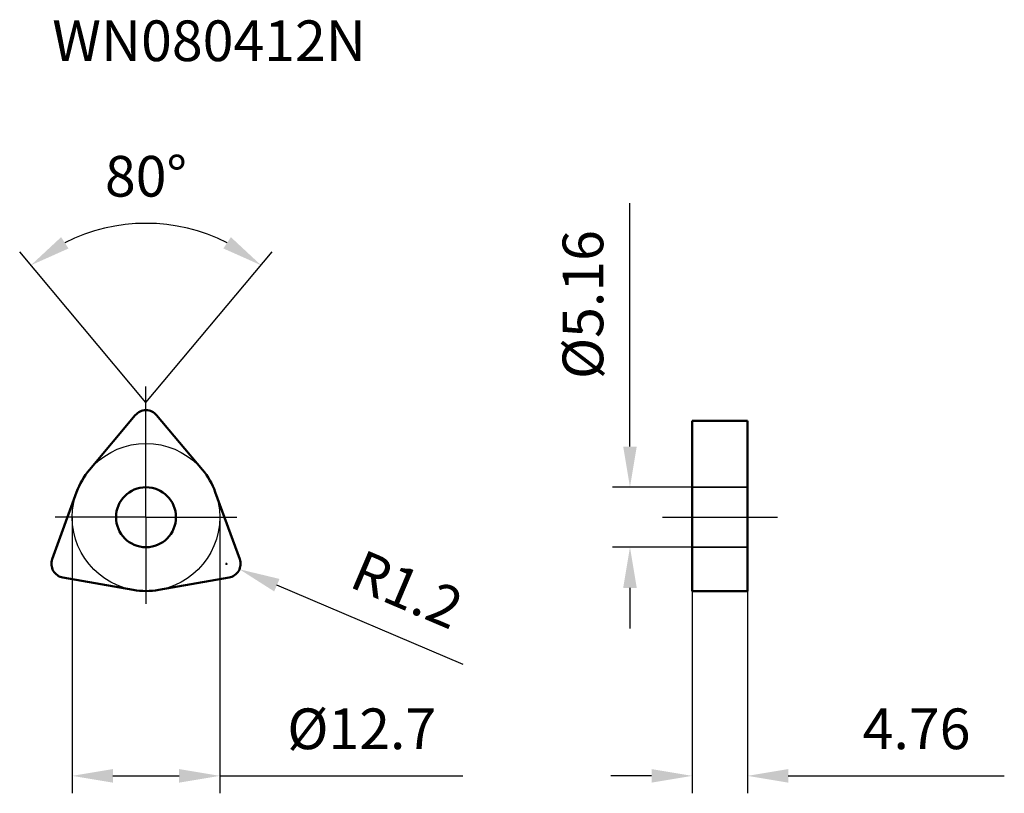
# Model space of a CAD drawing. Units: millimetres. Extents: x -10.9 to 73.9, y -23.8 to 42.8.
import ezdxf

# ---------------------------------------------------------------- set-up
doc = ezdxf.new("R2010")
doc.units = ezdxf.units.MM
doc.linetypes.add('CENTER2', pattern=[28.575, 19.05, -3.175, 3.175, -3.175])
doc.linetypes.add('DASHED2', pattern=[9.525, 6.35, -3.175])
for name, color, linetype, lineweight in [('1', 4, 'Continuous', 50), ('11', 4, 'Continuous', 25), ('2', 7, 'Continuous', 25), ('3', 1, 'DASHED2', 35), ('4', 2, 'CENTER2', 25), ('sk2', 7, 'Continuous', 25), ('sk6', 5, 'Continuous', 35)]:
    doc.layers.add(name, color=color, linetype=linetype, lineweight=lineweight)
doc.styles.add('simplex', font='txt.shx', dxfattribs={"height": 3.5})
doc.dimstyles.new('コピー - ISO-25', dxfattribs={"dimscale": 0, "dimtxt": 3.5, "dimasz": 3.5, "dimexe": 1.5, "dimexo": 0, "dimgap": 2.3, "dimtad": 1, "dimdec": 8, "dimdsep": 46, "dimtxsty": 'simplex', "dimcen": 0.09, "dimclrd": 256, "dimclre": 256, "dimclrt": 256, "dimadec": 0, "dimazin": 0, "dimtfac": 1, "dimtofl": 0, "dimtmove": 0, "dimatfit": 3, "dimfxl": 1, "dimtolj": 1, "dimlwd": -1, "dimlwe": -1, "dimarcsym": 0})

# ---------------------------------------------------------------- blocks, each defined once
blk = doc.blocks.new('*D8')
at = {"layer": '2'}
for p, q in [((6.849, -4.006), (7.029, -4.006)), ((6.939, -4.096), (6.939, -3.916)), ((27.307, -12.667), (11.264, -5.845))]:
    blk.add_line(p, q, dxfattribs=at)
blk.add_solid([(11.492, -5.308), (11.036, -6.382), (8.043, -4.476)], dxfattribs=at)
at = {"layer": 'Defpoints', "color": 0}
for p in [(6.939, -4.006), (8.043, -4.476)]:
    blk.add_point(p, dxfattribs=at)
at = {"layer": '2', "insert": (22.481, -6.214), "char_height": 3.5, "attachment_point": 5, "rotation": 336.9633, "style": 'simplex'}
blk.add_mtext('\\A1;R1.2', dxfattribs=at)
blk = doc.blocks.new('*D9')
at = {"layer": 'Defpoints', "color": 0}
for p in [(41.656, 2.58), (47.012, 2.58), (47.012, -2.58)]:
    blk.add_point(p, dxfattribs=at)
at = {"layer": 'sk2'}
for p, q in [((41.656, 6.08), (41.656, 27.013)), ((47.012, 2.58), (40.156, 2.58)), ((47.012, -2.58), (40.156, -2.58)), ((41.656, -6.08), (41.656, -9.58))]:
    blk.add_line(p, q, dxfattribs=at)
for points in [[(41.073, 6.08), (42.239, 6.08), (41.656, 2.58)], [(42.239, -6.08), (41.073, -6.08), (41.656, -2.58)]]:
    blk.add_solid(points, dxfattribs=at)
at = {"layer": 'sk2', "insert": (37.606, 18.297), "char_height": 3.5, "attachment_point": 5, "rotation": 90, "style": 'simplex'}
blk.add_mtext('\\A1;%%C5.16', dxfattribs=at)
blk = doc.blocks.new('*D10')
at = {"layer": '2'}
for p, q in [((47.012, -6.35), (47.012, -23.753)), ((51.772, -6.35), (51.772, -23.753)), ((43.512, -22.253), (40.012, -22.253)), ((55.272, -22.253), (73.872, -22.253))]:
    blk.add_line(p, q, dxfattribs=at)
for points in [[(43.512, -22.836), (43.512, -21.669), (47.012, -22.253)], [(55.272, -21.669), (55.272, -22.836), (51.772, -22.253)]]:
    blk.add_solid(points, dxfattribs=at)
at = {"layer": 'Defpoints', "color": 0}
for p in [(47.012, -6.35), (51.772, -6.35), (51.772, -22.253)]:
    blk.add_point(p, dxfattribs=at)
at = {"layer": '2', "insert": (66.322, -18.203), "char_height": 3.5, "attachment_point": 5, "style": 'simplex'}
blk.add_mtext('\\A1;4.76', dxfattribs=at)
blk = doc.blocks.new('*D11')
at = {"layer": '2'}
for p, q in [((-6.35, 0), (-6.35, -23.753)), ((6.35, 0), (6.35, -23.753)), ((-2.85, -22.253), (2.85, -22.253)), ((6.35, -22.253), (27.283, -22.253))]:
    blk.add_line(p, q, dxfattribs=at)
for points in [[(-2.85, -21.669), (-2.85, -22.836), (-6.35, -22.253)], [(2.85, -22.836), (2.85, -21.669), (6.35, -22.253)]]:
    blk.add_solid(points, dxfattribs=at)
at = {"layer": 'Defpoints', "color": 0}
for p in [(-6.35, 0), (6.35, 0), (6.35, -22.253)]:
    blk.add_point(p, dxfattribs=at)
at = {"layer": '2', "insert": (18.567, -18.203), "char_height": 3.5, "attachment_point": 5, "style": 'simplex'}
blk.add_mtext('\\A1;%%C12.7', dxfattribs=at)
blk = doc.blocks.new('*D12')
at = {"layer": '2'}
for q in [(-10.869, 22.832), (10.869, 22.832)]:
    blk.add_line((0, 9.879), q, dxfattribs=at)
blk.add_arc((0, 9.879), 15.409, 63.0425, 116.9575, dxfattribs=at)
for points in [[(-7.307, 24.1), (-6.663, 23.127), (-9.905, 21.683)], [(6.663, 23.127), (7.307, 24.1), (9.905, 21.683)]]:
    blk.add_solid(points, dxfattribs=at)
at = {"layer": 'Defpoints', "color": 0}
for p in [(3.554, 24.872), (-0.306, 9.514), (0.306, 9.514), (-4.864, 4.082), (4.864, 4.082)]:
    blk.add_point(p, dxfattribs=at)
at = {"layer": '2', "insert": (0, 29.338), "char_height": 3.5, "attachment_point": 5, "style": 'simplex'}
blk.add_mtext('\\A1;80%%d', dxfattribs=at)

msp = doc.modelspace()

# ---------------------------------------------------------------- linework, layer by layer
at = {"layer": '1'}
for p, q in [((-4.86438221, 4.08170132), (-0.91925333, 8.78332284)), ((0.91925333, 8.78332284), (4.86438221, 4.08170132)), ((47.01217866, -6.35), (47.01217866, 8.28933629)), ((47.01217866, 8.28933629), (51.77217866, 8.28933629)), ((51.77217866, -6.35), (51.77217866, 8.28933629)), ((-8.06620737, -3.59556468), (-5.96704814, 2.17182791)), ((5.96704814, 2.17182791), (8.06620737, -3.59556468)), ((-1.10266593, -6.25352923), (-7.14695404, -5.18775816)), ((7.14695404, -5.18775816), (1.10266593, -6.25352923)), ((47.01217866, -6.35), (51.77217866, -6.35))]:
    msp.add_line(p, q, dxfattribs=at)
msp.add_circle((0, 0), 2.58, dxfattribs=at)
for centre, radius, start, end in [((0, 8.01197771), 1.2, 40, 139.9999999999), ((0, 0), 6.35, 140, 160.0000000001), ((0, 0), 6.35, 20, 39.9999999999), ((-6.93857623, -4.00598885), 1.2, 159.9999999998, 260), ((6.93857623, -4.00598885), 1.2, 279.999999999, 19.9999999999), ((0, 0), 6.35, 260, 280.0000000001)]:
    msp.add_arc(centre, radius, start, end, dxfattribs=at)
at = {"layer": '11'}
msp.add_circle((0, 0), 6.35, dxfattribs=at)
at = {"layer": '3'}
for p, q in [((51.77217866, 2.58), (47.01217866, 2.58)), ((51.77217866, -2.58), (47.01217866, -2.58))]:
    msp.add_line(p, q, dxfattribs=at)
at = {"layer": '4'}
for p, q in [((0, 0), (0, 11.25180437)), ((0, 0), (-7.82170663, 0)), ((0, 0), (0, -7.4633856)), ((0, 0), (7.82170663, 0)), ((44.44596696, 0), (54.33839036, 0))]:
    msp.add_line(p, q, dxfattribs=at)

# ---------------------------------------------------------------- texts
at = {"layer": 'sk6', "insert": (-8.06620737, 42.74826647), "char_height": 3.5, "width": 36.3649218501, "attachment_point": 1, "line_spacing_factor": 0.9, "style": 'simplex'}
msp.add_mtext('WN080412N', dxfattribs=at)

# ---------------------------------------------------------------- dimensions: what is measured, and where the dimension line sits
at = {"layer": '2'}
dim = msp.add_angular_dim_2l(base=(3.55350611, 24.87226753), line1=((-4.86438221, 4.08170132), (-0.30641778, 9.51367181)), line2=((0.30641778, 9.51367181), (4.86438221, 4.08170132)), dimstyle='コピー - ISO-25', override={"dimscale": 1}, dxfattribs=at)
dim.commit()
dim.dimension.update_dxf_attribs({"geometry": '*D12', "text_midpoint": (0, 29.33761283)})
dim = msp.add_linear_dim(base=(6.35, -22.2526382192), p1=(-6.35, 0), p2=(6.35, 0), text='%%C<>', dimstyle='コピー - ISO-25', override={"dimscale": 1}, dxfattribs=at)
dim.commit()
dim.dimension.update_dxf_attribs({"geometry": '*D11', "text_midpoint": (18.5666666667, -18.2026382192)})
dim = msp.add_radius_dim(center=(6.93857623, -4.00598885), mpoint=(8.04288151, -4.47557362), dimstyle='コピー - ISO-25', override={"dimscale": 1}, dxfattribs=at)
dim.commit()
dim.dimension.update_dxf_attribs({"geometry": '*D8', "text_midpoint": (14.98990268, -7.42966195), "dimtype": 164})
dim = msp.add_linear_dim(base=(51.77217866, -22.25263822), p1=(47.01217866, -6.35), p2=(51.77217866, -6.35), dimstyle='コピー - ISO-25', override={"dimscale": 1}, dxfattribs=at)
dim.commit()
dim.dimension.update_dxf_attribs({"geometry": '*D10', "text_midpoint": (66.32217866, -18.20263822)})
at = {"layer": 'sk2'}
dim = msp.add_linear_dim(base=(41.6561382405, 2.58), p1=(47.0121786599, -2.58), p2=(47.0121786599, 2.58), angle=90, text='%%C<>', dimstyle='コピー - ISO-25', override={"dimscale": 1, "dimtxsty": 'simplex'}, dxfattribs=at)
dim.commit()
dim.dimension.update_dxf_attribs({"geometry": '*D9', "text_midpoint": (37.6061382405, 18.2966666667)})

doc.saveas('drawing.dxf')
